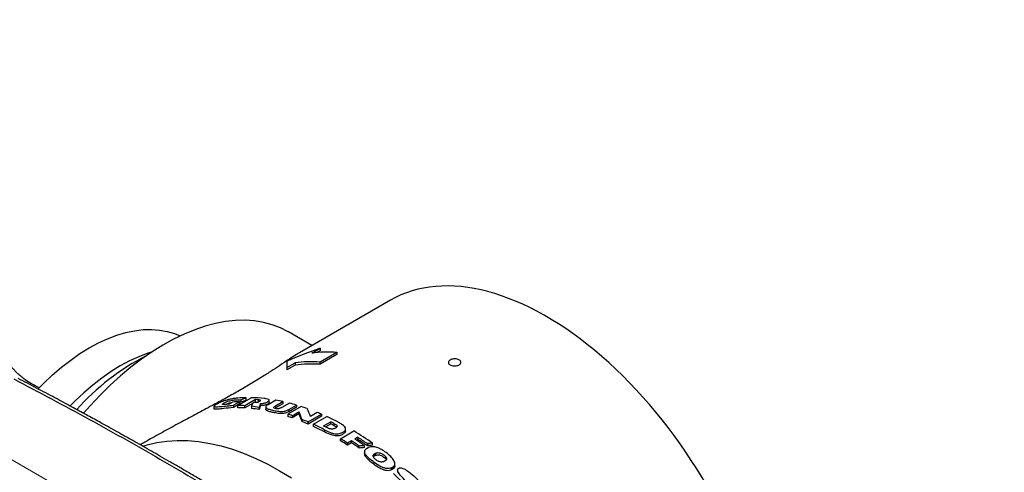
# Model space of a CAD drawing. Units: inches. Extents: x 1138 to 6599, y 823 to 4439.
# Drawn here: x 5821 to 6213, y 4086 to 4266 of the extents above; entities that cross this region are included whole.
import ezdxf

# ---------------------------------------------------------------- set-up
doc = ezdxf.new("R2010")
doc.units = ezdxf.units.IN
doc.header["$MEASUREMENT"] = 0
doc.linetypes.add('CENTERX2', pattern=[20.32, 12.7, -2.54, 2.54, -2.54])
for name, color, linetype, lineweight in [('CENTERLINE', 1, 'CENTERX2', 0), ('EQUIPMENT', 6, 'Continuous', 0), ('PIPING', 3, 'Continuous', 0)]:
    doc.layers.add(name, color=color, linetype=linetype, lineweight=lineweight)

msp = doc.modelspace()

# ---------------------------------------------------------------- linework, layer by layer
at = {"layer": 'CENTERLINE', "linetype": 'CENTERX2', "lineweight": 18, "ltscale": 5}
msp.add_line((5515.33, 4265.52), (6411.84, 3747.98), dxfattribs=at)
at = {"layer": 'EQUIPMENT', "linetype": 'Continuous', "lineweight": 25}
for p, q in [((5968.77, 4154.08), (5932.56, 4133.17)), ((5937.58, 4136.07), (5928.22, 4141.47)), ((5937.49, 4133.08), (5940.81, 4135)), ((5940.81, 4134.04), (5939.52, 4133.3)), ((5940.81, 4135), (5940.81, 4134.04)), ((5940.81, 4129.55), (5947.46, 4133.39)), ((5947.46, 4132.49), (5940.81, 4128.65)), ((5947.46, 4133.39), (5947.46, 4132.49)), ((5927.52, 4129.83), (5927.52, 4127.33)), ((5927.52, 4127.33), (5930.84, 4129.25)), ((5930.84, 4128.29), (5927.52, 4126.37)), ((5930.84, 4129.25), (5930.84, 4128.29)), ((5940.81, 4128.65), (5940.81, 4129.55)), ((5927.52, 4127.33), (5927.52, 4126.37)), ((5904.52, 4112.8), (5906, 4113.65)), ((5908.8, 4113.78), (5906.33, 4112.36)), ((5908.8, 4112.86), (5906.33, 4111.44)), ((5906.33, 4112.36), (5906.33, 4111.44)), ((5908.1, 4112.28), (5913.4, 4115.34)), ((5908.1, 4111.37), (5908.1, 4112.28)), ((5908.8, 4113.78), (5908.8, 4112.86)), ((5909.33, 4113.58), (5908.8, 4113.58)), ((5909.33, 4114.5), (5909.33, 4113.58)), ((5915.08, 4114.6), (5910.88, 4112.17)), ((5914.13, 4113.15), (5910.88, 4111.28)), ((5910.88, 4111.28), (5910.88, 4112.17)), ((5911.38, 4114.33), (5911.38, 4115.25)), ((5913.53, 4111.95), (5914.35, 4113.59)), ((5915.08, 4113.7), (5914.85, 4113.57)), ((5915.08, 4113.7), (5915.08, 4114.6)), ((5916.37, 4113.61), (5916.37, 4114.5)), ((5917.07, 4113.11), (5916.56, 4111.53)), ((5917.07, 4112.24), (5916.56, 4110.66)), ((5917.07, 4112.24), (5917.07, 4113.11)), ((5923.2, 4114.38), (5920.11, 4112.59)), ((5920.6, 4113.48), (5920.6, 4114.36)), ((5923.08, 4112.13), (5926.01, 4113.82)), ((5926.01, 4112.96), (5923.08, 4111.27)), ((5923.08, 4112.13), (5923.08, 4111.27)), ((5928.6, 4113.2), (5925.6, 4111.47)), ((5926.01, 4113.82), (5926.01, 4112.96)), ((5928.32, 4110.65), (5931.4, 4112.43)), ((5931.4, 4112.43), (5931.4, 4111.59)), ((5898.6, 4111.93), (5898.6, 4110.95)), ((5913.53, 4111.95), (5913.53, 4111.07)), ((5916.56, 4110.66), (5916.56, 4111.53)), ((5919.18, 4111.7), (5919.18, 4110.84)), ((5933.31, 4111.83), (5928, 4108.77)), ((5928, 4108.77), (5928, 4107.93)), ((5931.4, 4111.59), (5928.32, 4109.81)), ((5928.32, 4110.65), (5928.32, 4109.81)), ((5929.67, 4108.21), (5932.36, 4109.76)), ((5932.36, 4108.93), (5929.67, 4107.38)), ((5929.67, 4108.21), (5929.67, 4107.38)), ((5932.36, 4109.76), (5932.36, 4108.93)), ((5936.05, 4105.72), (5941.35, 4108.79)), ((5939.7, 4109.48), (5936.98, 4107.92)), ((5941.35, 4108.79), (5941.35, 4107.96)), ((5933.66, 4106.72), (5933.66, 4105.89)), ((5941.35, 4107.96), (5936.05, 4104.9)), ((5936.05, 4104.9), (5936.05, 4105.72)), ((5938.15, 4104.79), (5943.45, 4107.85)), ((5938.15, 4103.97), (5938.15, 4104.79)), ((5942.14, 4104.15), (5945.03, 4105.82)), ((5942.9, 4103.77), (5945.03, 4105)), ((5945.03, 4105), (5945.03, 4105.82)), ((5946.32, 4105.17), (5946.32, 4104.35)), ((5942.52, 4102.65), (5942.52, 4101.83)), ((5948.91, 4099.08), (5954.21, 4102.14)), ((5950.95, 4102.02), (5950.95, 4102.98)), ((5869.62, 4096.84), (5869.27, 4096.64)), ((5948.91, 4098.26), (5948.91, 4099.08)), ((5953.3, 4098.2), (5951.76, 4097.31)), ((5953.3, 4097.38), (5951.76, 4096.49)), ((5951.76, 4097.31), (5951.76, 4096.49)), ((5953.3, 4097.38), (5953.3, 4098.2)), ((5955.79, 4099.64), (5954.57, 4098.93)), ((5955.79, 4098.82), (5955.24, 4098.5)), ((5955.79, 4098.82), (5955.79, 4099.64)), ((5959.6, 4097.12), (5959.6, 4096.3)), ((5961.67, 4096.48), (5961.67, 4097.3)), ((5956.4, 4095.34), (5956.4, 4096.16)), ((5958.46, 4095.53), (5958.46, 4096.35)), ((5958.52, 4094.04), (5958.52, 4093.12)), ((5959.27, 4095.18), (5959.93, 4095.57)), ((5962.42, 4093.04), (5962.84, 4093.28)), ((5962.42, 4092.21), (5962.42, 4093.04)), ((5962.84, 4093.28), (5962.84, 4092.46)), ((5962.84, 4092.46), (5962.42, 4092.21)), ((5966.7, 4090.31), (5966.28, 4090.06)), ((5970.55, 4088.32), (5970.55, 4089.15)), ((5969.22, 4087.51), (5969.88, 4087.89)), ((5969.22, 4086.67), (5969.22, 4087.51)), ((5969.88, 4087.05), (5969.22, 4086.67)), ((5969.88, 4087.89), (5969.88, 4087.05)), ((5971.62, 4086.69), (5971.62, 4085.73))]:
    msp.add_line(p, q, dxfattribs=at)
at = {"layer": 'EQUIPMENT', "linetype": 'Continuous', "lineweight": 25, "flags": 128}
for points in [[(5928.22, 4141.47), (5928.14, 4141.52), (5925.03, 4143.09), (5921.76, 4144.34), (5918.32, 4145.26), (5914.74, 4145.85), (5911.02, 4146.1), (5907.18, 4146.02), (5903.24, 4145.61), (5899.21, 4144.86), (5895.1, 4143.78), (5890.94, 4142.38), (5886.72, 4140.66), (5882.48, 4138.62), (5878.22, 4136.28), (5873.97, 4133.64), (5869.73, 4130.71), (5865.53, 4127.5), (5861.37, 4124.03), (5857.28, 4120.3), (5853.27, 4116.34), (5849.35, 4112.15), (5846.74, 4109.18)], [(5870.28, 4096.14), (5871.98, 4096.66), (5875.83, 4097.56), (5879.82, 4098.14), (5883.94, 4098.4), (5888.17, 4098.33), (5892.5, 4097.94), (5896.93, 4097.23), (5901.44, 4096.2), (5906.01, 4094.85), (5910.63, 4093.18), (5915.3, 4091.21), (5919.99, 4088.94), (5924.69, 4086.37), (5929.39, 4083.51)]]:
    msp.add_lwpolyline(points, dxfattribs=at)
at = {"layer": 'EQUIPMENT', "linetype": 'Continuous', "lineweight": 25}
for centre, radius, start, end in [((5916.01, 4046.06), 96.76, 117.3308, 138.0926), ((5944.09, 4079.88), 53.61, 86.3958, 97.0709), ((5937.44, 4076.04), 53.61, 86.3958, 97.0709), ((5937.75, 4075.87), 52.87, 86.6773, 97.5058), ((5909.87, 4061.09), 52.7, 91.1679, 94.2106), ((5907.26, 4054.72), 57.56, 86.3986, 89.1668), ((5912.51, 4056.41), 58.94, 84.0538, 89.1359), ((5911.33, 4054.81), 59.9, 85.174, 86.407), ((5911.02, 4045.38), 70.06, 77.6481, 79.9939), ((5909.15, 4037.53), 78.13, 73.4576, 75.5897), ((5907.59, 4054.59), 56.78, 86.6807, 89.4868), ((5901.87, 4028.04), 84.86, 70.8782, 72.0628), ((5906.98, 4030.51), 85.47, 70.3587, 72.0593), ((5903.23, 4020.69), 95.99, 66.6001, 67.6722), ((5902.31, 4028.02), 83.94, 70.9764, 72.1732), ((5898.18, 4018.24), 95.33, 66.597, 68.1541), ((5898.64, 4018.23), 94.4, 66.6537, 68.2254), ((5894, 4008.97), 105.5, 62.6159, 65.2602), ((5899.3, 4012.03), 105.5, 62.6167, 65.2602), ((5897.02, 4009.2), 107.89, 62.8089, 63.5743), ((5897.49, 4009.2), 106.95, 62.832, 63.604), ((5894.46, 4008.97), 104.56, 62.6373, 65.3046), ((5894.12, 4007.53), 107.89, 62.8096, 63.5743), ((5887.24, 3990.79), 129.94, 55.0554, 58.9763), ((5884.41, 3991.7), 125.26, 57.4752, 59.0096), ((5884.88, 3991.7), 124.32, 57.4554, 59.0016), ((5882.68, 3987.46), 131.34, 55.8569, 57.4745), ((5883.15, 3987.46), 130.39, 55.825, 57.4547), ((5883.5, 3987.51), 132.15, 55.4449, 57.4707), ((5884.78, 3988.29), 132.07, 55.4883, 57.4712), ((5885.25, 3988.29), 131.12, 55.4536, 57.4513)]:
    msp.add_arc(centre, radius, start, end, dxfattribs=at)
for centre, major_axis, ratio, start_param, end_param in [((6032.36, 4046.45), (-64.1, 107.32), 0.56722, 4.202438, 6.274757), ((6033.59, 4047.16), (178.19, 0), 0.577382, 2.118391, 2.208358), ((6017.39, 4037.81), (230.23, 37.62), 0.436356, 1.976798, 1.986829), ((6017.39, 4037.81), (228.4, 37.32), 0.436356, 1.980939, 1.991073), ((5946.89, 3997.11), (-62.27, 109.54), 0.572923, 5.851765, 5.888585), ((5946.89, 3997.11), (-61.78, 108.67), 0.572923, 5.854688, 5.891847), ((5938.05, 3992.01), (-19.16, 134.12), 0.162898, 5.714824, 5.760285), ((5938.05, 3992.01), (-19.01, 133.05), 0.162898, 5.716046, 5.761883), ((5941.05, 3993.74), (-18.78, 134.34), 0.159092, 5.705503, 5.750875), ((5937.66, 3991.79), (230.69, 37.91), 0.435367, 1.395393, 1.404361), ((5937.66, 3991.79), (228.86, 37.61), 0.435367, 1.394558, 1.403599), ((5936.37, 3991.04), (229.99, 37.47), 0.436871, 1.403788, 1.412764), ((5936.37, 3991.04), (228.17, 37.17), 0.436871, 1.403018, 1.412067)]:
    msp.add_ellipse(centre, major_axis=major_axis, ratio=ratio, start_param=start_param, end_param=end_param, dxfattribs=at)
for points, knots in [([(5932.56, 4133.16), (5931.95, 4132.81), (5930.58, 4132), (5927.97, 4130.28), (5924.87, 4128.21), (5921.41, 4125.93), (5917.37, 4123.36), (5912.75, 4120.55), (5907.55, 4117.54), (5901.9, 4114.39), (5895.84, 4111.12), (5889.52, 4107.76), (5883.46, 4104.53), (5877.28, 4101.17), (5872.54, 4098.54), (5869.89, 4096.98), (5869.29, 4096.63)], [0, 0, 0, 0, 0.065205, 0.146748, 0.228886, 0.29955, 0.370845, 0.457581, 0.528339, 0.600008, 0.687408, 0.758879, 0.831433, 0.904466, 0.978402, 1, 1, 1, 1]), ([(5992.57, 4130.33), (5992.79, 4130.44), (5993.23, 4130.65), (5994.06, 4130.79), (5994.91, 4130.79), (5995.7, 4130.62), (5996.34, 4130.31), (5996.75, 4129.89), (5996.89, 4129.42), (5996.74, 4128.93), (5996.32, 4128.5), (5995.68, 4128.18), (5994.89, 4127.99), (5994.03, 4127.96), (5993.21, 4128.09), (5992.52, 4128.36), (5992.03, 4128.75), (5991.81, 4129.2), (5991.87, 4129.67), (5992.15, 4130.06), (5992.46, 4130.26), (5992.57, 4130.33)], [0, 0, 0, 0, 0.053636, 0.107271, 0.160939, 0.214658, 0.268392, 0.322105, 0.375792, 0.429465, 0.483137, 0.536812, 0.590487, 0.644161, 0.697833, 0.751508, 0.805202, 0.858925, 0.912659, 0.966364, 1, 1, 1, 1]), ([(5818.94, 4122.84), (5828.99, 4117.53), (5849.09, 4106.92), (5878.97, 4090.03), (5908.68, 4072.52), (5928.28, 4060.21), (5938.09, 4054.05)], [0, 0, 0, 0, 0.250007, 0.5, 0.749993, 1, 1, 1, 1]), ([(5939.99, 4054.14), (5936.78, 4056.18), (5930.42, 4060.21), (5921.17, 4065.95), (5912.54, 4071.24), (5904.76, 4075.95), (5898.24, 4079.84), (5892.89, 4083), (5888.57, 4085.54), (5884.6, 4087.85), (5880.83, 4090.03), (5877.22, 4092.11), (5873.76, 4094.09), (5870.44, 4095.98), (5867.15, 4097.84), (5863.89, 4099.67), (5860.55, 4101.54), (5856.93, 4103.55), (5852.67, 4105.91), (5847.61, 4108.68), (5841.72, 4111.88), (5835.12, 4115.42), (5828.05, 4119.17), (5823.18, 4121.71), (5820.74, 4122.98)], [0, 0, 0, 0, 0.081811, 0.162253, 0.235324, 0.301023, 0.359351, 0.400008, 0.436114, 0.468345, 0.499848, 0.531021, 0.559074, 0.586854, 0.614361, 0.641595, 0.668557, 0.697923, 0.732096, 0.775241, 0.824204, 0.878985, 0.939584, 1, 1, 1, 1]), ([(5911.38, 4115.25), (5910.31, 4115.27), (5908.79, 4115.29), (5906.64, 4115.06), (5905.17, 4114.81), (5903.69, 4114.44), (5902.39, 4114.03), (5901.19, 4113.54), (5900.21, 4113.07), (5899.41, 4112.62), (5898.8, 4112.22), (5898.54, 4111.93), (5898.69, 4111.74), (5899.71, 4111.71), (5901.8, 4111.94), (5904.14, 4112.14), (5905.75, 4112.3), (5906.33, 4112.36)], [0, 0, 0, 0, 0.167059, 0.238467, 0.310312, 0.363062, 0.416216, 0.446563, 0.477086, 0.512269, 0.541496, 0.570874, 0.606541, 0.67263, 0.799101, 0.928159, 1, 1, 1, 1]), ([(5904.52, 4112.8), (5903.84, 4112.72), (5902.82, 4112.6), (5902.05, 4112.63), (5901.99, 4112.8), (5902.18, 4112.99), (5902.59, 4113.26), (5903.09, 4113.53), (5903.64, 4113.77), (5904.28, 4114), (5905.4, 4114.31), (5907.19, 4114.56), (5908.49, 4114.53), (5909.33, 4114.5)], [0, 0, 0, 0, 0.18772, 0.282187, 0.318681, 0.355491, 0.396056, 0.438739, 0.471897, 0.504942, 0.562297, 0.715059, 1, 1, 1, 1]), ([(5905.43, 4113.32), (5905.32, 4113.3), (5904.96, 4113.23), (5904.37, 4113.06), (5903.76, 4112.86), (5903.5, 4112.74), (5903.41, 4112.7)], [0, 0, 0, 0, 0.193572, 0.632655, 0.880598, 1, 1, 1, 1]), ([(5914.35, 4113.59), (5914.67, 4113.56), (5915.07, 4113.52), (5915.66, 4113.55), (5915.96, 4113.6), (5916.26, 4113.69), (5916.59, 4113.84), (5916.87, 4113.99), (5917.06, 4114.14), (5917.11, 4114.26), (5917.05, 4114.37), (5916.79, 4114.45), (5916.52, 4114.49), (5916.37, 4114.5)], [0, 0, 0, 0, 0.271268, 0.342421, 0.393736, 0.445494, 0.509352, 0.600937, 0.652156, 0.703677, 0.765907, 0.869301, 1, 1, 1, 1]), ([(5917.07, 4113.11), (5917.37, 4113.1), (5917.82, 4113.08), (5918.58, 4113.2), (5919.21, 4113.38), (5919.82, 4113.64), (5920.31, 4113.93), (5920.58, 4114.2), (5920.63, 4114.45), (5920.31, 4114.75), (5919.54, 4114.92), (5918.87, 4115), (5918.62, 4115.03)], [0, 0, 0, 0, 0.12991, 0.197103, 0.264639, 0.34707, 0.431199, 0.496138, 0.561286, 0.648294, 0.870751, 1, 1, 1, 1]), ([(5920.58, 4113.48), (5920.58, 4113.42), (5920.56, 4113.3), (5920.3, 4113.06), (5919.87, 4112.8), (5919.33, 4112.56), (5918.72, 4112.36), (5918.08, 4112.24), (5917.52, 4112.21), (5917.2, 4112.23), (5917.07, 4112.24)], [0, 0, 0, 0, 0.101712, 0.216582, 0.339521, 0.486917, 0.606629, 0.72656, 0.894049, 1, 1, 1, 1]), ([(5920.11, 4112.59), (5919.89, 4112.46), (5919.52, 4112.24), (5919.2, 4111.9), (5919.16, 4111.58), (5919.48, 4111.14), (5920.58, 4110.71), (5922.28, 4110.28), (5923.93, 4109.97), (5925.4, 4109.88), (5926.37, 4109.94), (5927.21, 4110.12), (5927.81, 4110.37), (5928.15, 4110.55), (5928.32, 4110.65)], [0, 0, 0, 0, 0.06035, 0.10466, 0.149022, 0.222878, 0.367966, 0.541809, 0.72041, 0.792512, 0.865333, 0.910022, 0.954665, 1, 1, 1, 1]), ([(5925.6, 4111.47), (5925.48, 4111.41), (5925.2, 4111.25), (5924.73, 4111.08), (5924.25, 4110.97), (5923.8, 4110.94), (5923.16, 4111), (5922.62, 4111.15), (5922.35, 4111.38), (5922.35, 4111.56), (5922.55, 4111.8), (5922.83, 4111.98), (5923.04, 4112.1), (5923.08, 4112.13)], [0, 0, 0, 0, 0.080457, 0.187073, 0.252175, 0.31719, 0.41627, 0.636027, 0.711443, 0.787565, 0.85362, 0.974749, 1, 1, 1, 1]), ([(5906.33, 4111.44), (5905.03, 4111.31), (5902.77, 4111.09), (5900.29, 4110.81), (5899.05, 4110.75), (5898.59, 4110.81), (5898.63, 4110.92), (5898.64, 4110.95)], [0, 0, 0, 0, 0.397463, 0.691247, 0.876974, 0.969554, 1, 1, 1, 1]), ([(5928.32, 4109.81), (5928.08, 4109.68), (5927.69, 4109.46), (5926.97, 4109.21), (5926.15, 4109.08), (5924.73, 4109.02), (5923.15, 4109.26), (5921.48, 4109.61), (5920.3, 4109.95), (5919.52, 4110.32), (5919.17, 4110.59), (5919.2, 4110.8), (5919.21, 4110.84)], [0, 0, 0, 0, 0.0722904, 0.1226699, 0.1730714, 0.2546007, 0.4527179, 0.6178176, 0.7826944, 0.8796501, 0.9773465, 1, 1, 1, 1]), ([(5942.52, 4102.65), (5943.28, 4102.26), (5944.37, 4101.7), (5946, 4101.15), (5947.12, 4100.95), (5948.13, 4100.99), (5949.16, 4101.25), (5950.06, 4101.72), (5950.75, 4102.29), (5951, 4102.84), (5950.89, 4103.46), (5950.27, 4104.19), (5949.19, 4104.97), (5948.28, 4105.46), (5947.82, 4105.71)], [0, 0, 0, 0, 0.182183, 0.263983, 0.330733, 0.382891, 0.434984, 0.52358, 0.588638, 0.640067, 0.691488, 0.773716, 0.885802, 1, 1, 1, 1]), ([(5946.32, 4105.17), (5946.67, 4104.98), (5947.16, 4104.71), (5947.53, 4104.26), (5947.57, 4103.93), (5947.36, 4103.58), (5946.99, 4103.32), (5946.52, 4103.08), (5946.03, 4102.93), (5945.45, 4102.88), (5944.79, 4102.95), (5944.1, 4103.17), (5943.64, 4103.39), (5943.42, 4103.5)], [0, 0, 0, 0, 0.188755, 0.262598, 0.337196, 0.402466, 0.499862, 0.552287, 0.635991, 0.701607, 0.766971, 0.886237, 1, 1, 1, 1]), ([(5946.32, 4104.35), (5946.69, 4104.17), (5947.11, 4103.95), (5947.32, 4103.66), (5947.35, 4103.62)], [0, 0, 0, 0, 0.878034, 1, 1, 1, 1]), ([(5950.95, 4102.16), (5950.93, 4101.99), (5950.88, 4101.65), (5950.3, 4101.06), (5949.44, 4100.56), (5948.35, 4100.2), (5947.29, 4100.12), (5945.94, 4100.33), (5944.3, 4100.92), (5943.17, 4101.5), (5942.52, 4101.83)], [0, 0, 0, 0, 0.0778324, 0.1565098, 0.3059209, 0.3946566, 0.4841151, 0.5814451, 0.7598434, 1, 1, 1, 1]), ([(5969.22, 4086.67), (5968.92, 4086.56), (5968.31, 4086.35), (5967.15, 4086.36), (5965.65, 4086.76), (5963.72, 4087.79), (5961.54, 4089.3), (5959.81, 4090.82), (5958.83, 4092.06), (5958.46, 4092.75), (5958.53, 4093.09), (5958.54, 4093.11)], [0, 0, 0, 0, 0.071103, 0.142548, 0.226138, 0.371583, 0.585164, 0.798495, 0.894937, 0.992286, 1, 1, 1, 1]), ([(5969.22, 4087.51), (5968.92, 4087.4), (5968.33, 4087.19), (5967.18, 4087.2), (5965.7, 4087.58), (5963.79, 4088.56), (5961.68, 4090.09), (5959.91, 4091.56), (5958.84, 4092.83), (5958.46, 4093.71), (5958.58, 4094.47), (5958.93, 4094.92), (5959.2, 4095.13), (5959.27, 4095.18)], [0, 0, 0, 0, 0.061336, 0.122958, 0.195316, 0.319774, 0.502777, 0.69109, 0.777233, 0.864165, 0.922557, 0.980954, 1, 1, 1, 1]), ([(5969.88, 4087.89), (5970.07, 4088.07), (5970.44, 4088.42), (5970.61, 4089.2), (5970.32, 4090.32), (5969.26, 4091.71), (5967.63, 4093.2), (5965.87, 4094.41), (5964.18, 4095.31), (5962.76, 4095.8), (5961.43, 4095.93), (5960.53, 4095.81), (5960.08, 4095.63), (5959.93, 4095.57)], [0, 0, 0, 0, 0.058677, 0.117396, 0.194659, 0.329634, 0.484838, 0.640184, 0.740406, 0.841296, 0.90417, 0.967399, 1, 1, 1, 1]), ([(5966.28, 4090.06), (5966.07, 4089.97), (5965.71, 4089.82), (5965.1, 4089.77), (5964.49, 4089.88), (5963.62, 4090.26), (5962.83, 4090.84), (5962.17, 4091.47), (5961.88, 4091.96), (5961.86, 4092.38), (5962.05, 4092.75), (5962.29, 4092.94), (5962.42, 4093.04)], [0, 0, 0, 0, 0.103421, 0.174002, 0.244715, 0.34193, 0.552457, 0.672411, 0.768578, 0.843555, 0.918539, 1, 1, 1, 1]), ([(5962.84, 4093.28), (5962.95, 4093.33), (5963.25, 4093.46), (5963.83, 4093.57), (5964.56, 4093.49), (5965.44, 4093.15), (5966.26, 4092.57), (5966.94, 4091.93), (5967.23, 4091.39), (5967.25, 4090.97), (5967.07, 4090.6), (5966.83, 4090.41), (5966.7, 4090.31)], [0, 0, 0, 0, 0.055415, 0.150575, 0.238314, 0.33839, 0.527505, 0.678891, 0.76716, 0.841932, 0.916706, 1, 1, 1, 1]), ([(5962.84, 4092.46), (5963.08, 4092.55), (5963.46, 4092.7), (5964.13, 4092.73), (5964.8, 4092.59), (5965.76, 4092.14), (5966.52, 4091.51), (5967.05, 4090.96), (5967.1, 4090.77), (5967.11, 4090.75)], [0, 0, 0, 0, 0.15468, 0.257497, 0.360282, 0.518234, 0.852784, 0.984712, 1, 1, 1, 1]), ([(5962.42, 4092.21), (5962.34, 4092.15), (5962.16, 4092.03), (5962.07, 4091.86), (5962.03, 4091.78)], [0, 0, 0, 0, 0.4848186, 1, 1, 1, 1]), ([(5970.52, 4088.32), (5970.53, 4088.26), (5970.58, 4087.93), (5970.34, 4087.47), (5970.01, 4087.17), (5969.88, 4087.05)], [0, 0, 0, 0, 0.131424, 0.677432, 1, 1, 1, 1]), ([(5970.06, 4085.31), (5970.55, 4084.75), (5971.54, 4083.63), (5972.84, 4082.46), (5973.78, 4081.8), (5974.13, 4081.6), (5974.42, 4081.53), (5974.61, 4081.52), (5974.75, 4081.57), (5974.86, 4081.65), (5974.92, 4081.75), (5974.93, 4081.89), (5974.79, 4082.24), (5973.81, 4083.38), (5972.61, 4084.65), (5971.76, 4085.95), (5971.59, 4086.5), (5971.64, 4086.9), (5971.88, 4087.2), (5972.22, 4087.41), (5972.63, 4087.5), (5973.16, 4087.49), (5974.13, 4087.21), (5975.91, 4086.18), (5978.12, 4084.31), (5980.21, 4082.27), (5981.37, 4080.96), (5981.78, 4080.5)], [0, 0, 0, 0, 0.089495, 0.18121, 0.198916, 0.216737, 0.223445, 0.23022, 0.236203, 0.241897, 0.247283, 0.252663, 0.261961, 0.295964, 0.430106, 0.46898, 0.492372, 0.510359, 0.528418, 0.545651, 0.561101, 0.576513, 0.601639, 0.666362, 0.797188, 0.930219, 1, 1, 1, 1])]:
    msp.add_open_spline(points, degree=3, knots=knots, dxfattribs=at)
at = {"layer": 'PIPING', "linetype": 'Continuous', "lineweight": 25, "flags": 128}
for points in [[(5828.66, 4118.86), (5830.91, 4121.14), (5834.41, 4124.45), (5837.99, 4127.52), (5841.61, 4130.33), (5845.27, 4132.88), (5848.95, 4135.15), (5852.63, 4137.12), (5856.29, 4138.8), (5859.91, 4140.17), (5863.49, 4141.23), (5866.99, 4141.97), (5870.42, 4142.39), (5873.74, 4142.48), (5876.95, 4142.25), (5880.02, 4141.7), (5882.95, 4140.82), (5885.12, 4139.92)], [(5873.72, 4133.47), (5872.31, 4133.02), (5868.68, 4131.65), (5865.02, 4129.97), (5861.34, 4127.99), (5857.67, 4125.72), (5854.01, 4123.18), (5850.38, 4120.36), (5846.81, 4117.29), (5843.3, 4113.98), (5841.44, 4112.1)]]:
    msp.add_lwpolyline(points, dxfattribs=at)
at = {"layer": 'PIPING', "linetype": 'Continuous', "lineweight": 25}
msp.add_open_spline([(5829.04, 4119.23), (5828.02, 4119.79), (5826.11, 4120.84), (5823.62, 4122.35), (5821.72, 4123.86), (5820.38, 4125.09), (5819.23, 4126.25), (5817.93, 4127.69), (5816.5, 4129.44), (5814.95, 4131.47), (5813.36, 4133.68), (5811.71, 4136.02), (5809.97, 4138.51), (5808.14, 4141.05), (5806.31, 4143.48), (5804.5, 4145.72), (5802.62, 4147.9), (5800.49, 4150.16), (5798.3, 4152.24), (5796.14, 4154.09), (5793.66, 4156), (5790.53, 4157.98), (5786.43, 4160.33), (5783.46, 4162.05), (5781.81, 4163.01)], degree=3, knots=[0, 0, 0, 0, 0.061206, 0.114751, 0.155659, 0.1934, 0.222852, 0.262385, 0.308137, 0.354131, 0.400457, 0.447018, 0.490425, 0.541898, 0.586778, 0.619286, 0.656916, 0.698861, 0.73765, 0.77174, 0.805873, 0.854397, 0.918997, 1, 1, 1, 1], dxfattribs=at)

doc.saveas('drawing.dxf')
